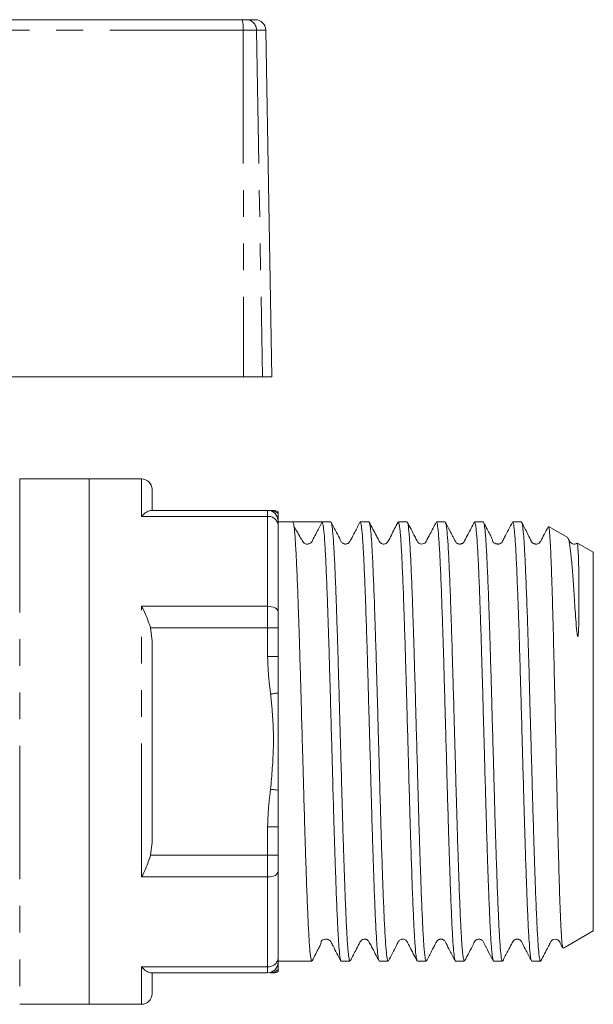
# Model space of a CAD drawing. Units: millimetres. Extents: x 174 to 232, y 98 to 259.
# Drawn here: x 205 to 232, y 211 to 258 of the extents above; entities that cross this region are included whole.
import ezdxf

# ---------------------------------------------------------------- set-up
doc = ezdxf.new("R2010")
doc.units = ezdxf.units.MM
doc.linetypes.add('PHANTOM', pattern=[12.7, 6.35, -1.27, 1.27, -1.27, 1.27, -1.27])

msp = doc.modelspace()

# ---------------------------------------------------------------- linework, layer by layer
at = {"color": 7, "linetype": 'Continuous', "lineweight": 15}
for p, q in [((192.192, 257.92), (215.771, 257.92)), ((215.771, 257.92), (215.961, 257.92)), ((215.961, 257.92), (216.391, 257.92)), ((217.179, 240.92), (216.891, 257.429)), ((201.993, 240.92), (215.837, 240.92)), ((216.735, 240.92), (215.837, 240.92)), ((217.179, 240.92), (216.735, 240.92)), ((208.479, 236.07), (205.179, 236.07)), ((210.979, 236.07), (208.479, 236.07)), ((208.479, 223.57), (208.479, 236.07)), ((208.479, 236.07), (208.479, 211.07)), ((211.479, 235.57), (211.479, 234.57)), ((211.408, 234.57), (216.979, 234.57)), ((217.479, 234.07), (217.479, 233.856)), ((218.176, 234.02), (217.479, 234.02)), ((217.479, 233.856), (217.479, 229.751)), ((218.874, 234.02), (218.176, 234.02)), ((219.991, 234.02), (219.572, 234.02)), ((221.804, 234.02), (221.386, 234.02)), ((223.619, 234.02), (223.2, 234.02)), ((225.433, 234.02), (225.014, 234.02)), ((227.246, 234.02), (226.828, 234.02)), ((229.06, 234.02), (228.642, 234.02)), ((231.269, 233.276), (230.353, 233.805)), ((232.479, 232.577), (231.731, 233.009)), ((232.479, 214.564), (232.479, 232.577)), ((217.479, 229.751), (217.479, 228.979)), ((211.408, 228.979), (211.479, 228.366)), ((217.479, 228.979), (217.479, 227.619)), ((211.479, 228.366), (211.479, 218.775)), ((208.479, 211.07), (208.479, 223.57)), ((217.479, 219.522), (217.479, 218.162)), ((211.479, 218.775), (211.408, 218.162)), ((217.479, 218.162), (217.479, 217.39)), ((217.479, 217.39), (217.479, 213.285)), ((231.058, 213.743), (232.479, 214.564)), ((217.479, 213.285), (217.479, 213.07)), ((217.479, 213.12), (219.084, 213.12)), ((220.479, 213.12), (220.898, 213.12)), ((222.293, 213.12), (222.712, 213.12)), ((224.107, 213.12), (224.525, 213.12)), ((225.921, 213.12), (226.339, 213.12)), ((227.735, 213.12), (228.154, 213.12)), ((229.549, 213.12), (229.967, 213.12)), ((229.983, 213.141), (229.979, 213.13)), ((216.979, 212.57), (211.408, 212.57)), ((211.479, 212.57), (211.479, 211.57)), ((205.179, 211.07), (208.479, 211.07)), ((208.479, 211.07), (210.979, 211.07))]:
    msp.add_line(p, q, dxfattribs=at)
at = {"color": 8, "linetype": 'PHANTOM', "lineweight": 0}
for p, q in [((215.813, 257.429), (192.184, 257.429)), ((215.813, 257.429), (215.837, 240.92)), ((216.452, 257.429), (215.813, 257.429)), ((216.452, 257.429), (216.735, 240.92)), ((216.891, 257.429), (216.452, 257.429)), ((205.179, 236.07), (205.179, 211.07)), ((210.979, 234.285), (210.979, 236.07)), ((216.979, 234.285), (210.979, 234.285)), ((216.979, 234.285), (216.979, 234.57)), ((216.979, 230.009), (216.979, 234.285)), ((210.979, 230.009), (216.979, 230.009)), ((210.979, 217.132), (210.979, 230.009)), ((216.979, 228.979), (216.979, 230.009)), ((216.979, 228.979), (211.408, 228.979)), ((216.979, 227.619), (216.979, 228.979)), ((216.979, 228.979), (217.479, 228.979)), ((216.979, 227.619), (217.479, 227.619)), ((216.979, 218.162), (216.979, 219.522)), ((216.979, 219.522), (217.479, 219.522)), ((211.408, 218.162), (216.979, 218.162)), ((216.979, 218.162), (217.479, 218.162)), ((216.979, 217.132), (216.979, 218.162)), ((216.979, 217.132), (210.979, 217.132)), ((216.979, 212.856), (216.979, 217.132)), ((210.979, 212.856), (216.979, 212.856)), ((210.979, 211.07), (210.979, 212.856)), ((216.979, 212.57), (216.979, 212.856))]:
    msp.add_line(p, q, dxfattribs=at)
at = {"color": 8, "linetype": 'PHANTOM', "lineweight": 0, "flags": 128}
for points in [[(216.979, 230.009), (217.077, 230.004), (217.171, 229.989), (217.257, 229.966), (217.333, 229.934), (217.395, 229.895), (217.441, 229.85), (217.47, 229.802), (217.479, 229.751)], [(217.12, 225.838), (217.17, 225.844), (217.22, 225.85), (217.269, 225.856), (217.316, 225.862), (217.361, 225.868), (217.403, 225.873), (217.443, 225.878), (217.479, 225.883)], [(217.12, 221.303), (217.17, 221.297), (217.22, 221.291), (217.269, 221.285), (217.316, 221.279), (217.361, 221.273), (217.403, 221.268), (217.443, 221.263), (217.479, 221.258)], [(217.479, 217.39), (217.47, 217.339), (217.441, 217.291), (217.395, 217.246), (217.333, 217.207), (217.257, 217.175), (217.171, 217.152), (217.077, 217.137), (216.979, 217.132)]]:
    msp.add_lwpolyline(points, dxfattribs=at)
at = {"color": 8, "linetype": 'PHANTOM', "lineweight": 0}
for centre, radius, start, end in [((214.332, 257.55), 1.486, 355.3478, 14.4511), ((215.957, 257.425), 0.495, 0.4796, 89.4937), ((217.013, 233.818), 0.468, 4.7377, 94.0596), ((217.12, 234.076), 0.494, 43.3156, 89.9572), ((217.013, 213.323), 0.468, 265.9404, 355.2623), ((217.12, 213.065), 0.494, 270.0428, 316.6844)]:
    msp.add_arc(centre, radius, start, end, dxfattribs=at)
at = {"color": 7, "linetype": 'Continuous', "lineweight": 15}
for centre, start, end in [((216.391, 257.42), 1, 90), ((210.979, 235.57), 0, 90), ((216.979, 234.07), 0, 90), ((217.254, 234.07), 62.6023, 89.9756), ((216.979, 213.07), 270, 0), ((217.254, 213.07), 270.0244, 297.3478), ((210.979, 211.57), 270, 0)]:
    msp.add_arc(centre, 0.5, start, end, dxfattribs=at)
msp.add_ellipse((218.874, 223.57), major_axis=(340.241, 0), ratio=0.030714, start_param=1.568747, end_param=1.572846, dxfattribs=at)
for points, knots in [([(211.408, 234.57), (211.338, 234.551), (211.217, 234.518), (211.051, 234.365), (210.981, 234.286), (210.979, 234.285)], [0, 0, 0, 0, 0.566884, 0.991598, 1, 1, 1, 1]), ([(217.12, 234.57), (217.189, 234.57), (217.267, 234.57), (217.249, 234.57), (217.246, 234.57)], [0, 0, 0, 0, 0.871189, 1, 1, 1, 1]), ([(217.479, 234.415), (217.479, 234.445), (217.479, 234.516), (217.479, 234.511), (217.479, 234.508)], [0, 0, 0, 0, 0.427632, 1, 1, 1, 1]), ([(217.479, 234.07), (217.479, 234.072), (217.479, 234.137), (217.479, 234.276), (217.479, 234.365), (217.479, 234.415)], [0, 0, 0, 0, 0.009599, 0.434987, 1, 1, 1, 1]), ([(219.084, 213.129), (219.083, 213.126), (219.073, 213.099), (219.057, 213.165), (219.024, 213.313), (218.991, 213.628), (218.958, 214.074), (218.925, 214.613), (218.894, 215.282), (218.862, 216.065), (218.829, 216.919), (218.796, 217.873), (218.763, 218.902), (218.731, 219.976), (218.699, 221.106), (218.667, 222.266), (218.634, 223.438), (218.601, 224.618), (218.568, 225.777), (218.536, 226.915), (218.504, 228.011), (218.472, 229.039), (218.439, 230.014), (218.405, 230.903), (218.373, 231.684), (218.342, 232.387), (218.309, 232.968), (218.276, 233.414), (218.247, 233.724), (218.214, 233.967), (218.189, 234.003), (218.177, 234.02)], [0, 0, 0, 0, 0.003239, 0.03051, 0.057781, 0.110736, 0.138006, 0.165277, 0.218233, 0.245504, 0.272775, 0.325731, 0.353001, 0.380271, 0.433228, 0.460498, 0.487769, 0.540725, 0.567995, 0.595265, 0.648221, 0.675492, 0.702762, 0.755717, 0.782988, 0.810258, 0.863214, 0.890484, 0.917755, 0.958534, 1, 1, 1, 1]), ([(218.874, 232.97), (218.833, 232.965), (218.757, 232.954), (218.643, 233.105), (218.501, 233.339), (218.355, 233.593), (218.275, 233.74), (218.233, 233.816)], [0, 0, 0, 0, 0.314259, 0.568038, 0.783667, 0.889253, 1, 1, 1, 1]), ([(218.874, 232.97), (218.9, 232.973), (218.951, 232.977), (219.018, 233.012), (219.096, 233.085), (219.173, 233.269), (219.348, 233.583), (219.486, 233.853), (219.572, 234.02)], [0, 0, 0, 0, 0.059601, 0.116437, 0.168438, 0.302716, 0.567319, 1, 1, 1, 1]), ([(219.572, 234.02), (219.586, 234), (219.613, 233.958), (219.657, 233.609), (219.702, 233.032), (219.741, 232.326), (219.772, 231.613), (219.805, 230.823), (219.838, 229.926), (219.871, 228.944), (219.903, 227.91), (219.935, 226.809), (219.967, 225.668), (220, 224.507), (220.033, 223.326), (220.066, 222.156), (220.098, 220.998), (220.129, 219.871), (220.162, 218.803), (220.195, 217.78), (220.228, 216.834), (220.261, 215.988), (220.293, 215.215), (220.324, 214.556), (220.357, 214.029), (220.39, 213.592), (220.423, 213.297), (220.455, 213.143), (220.471, 213.128), (220.479, 213.121)], [0, 0, 0, 0, 0.046732, 0.093464, 0.141242, 0.194132, 0.221369, 0.248606, 0.301494, 0.32873, 0.355966, 0.408856, 0.436093, 0.463329, 0.516218, 0.543454, 0.57069, 0.62358, 0.650816, 0.678053, 0.730942, 0.758178, 0.785414, 0.838303, 0.865539, 0.892776, 0.945664, 0.972901, 1, 1, 1, 1]), ([(220.898, 213.129), (220.895, 213.127), (220.876, 213.113), (220.849, 213.247), (220.816, 213.523), (220.783, 213.9), (220.75, 214.415), (220.718, 215.057), (220.687, 215.781), (220.654, 216.619), (220.621, 217.551), (220.588, 218.541), (220.555, 219.608), (220.524, 220.725), (220.492, 221.869), (220.459, 223.043), (220.426, 224.219), (220.393, 225.389), (220.361, 226.539), (220.329, 227.64), (220.297, 228.703), (220.264, 229.699), (220.231, 230.602), (220.198, 231.439), (220.167, 232.168), (220.134, 232.771), (220.102, 233.286), (220.069, 233.667), (220.036, 233.901), (220.012, 234.004), (219.997, 234.014), (219.991, 234.019)], [0, 0, 0, 0, 0.0098509, 0.062772, 0.0900247, 0.1172774, 0.1701988, 0.1974518, 0.2247047, 0.2776257, 0.3048784, 0.332131, 0.385053, 0.4123062, 0.4395594, 0.4924804, 0.519733, 0.5469856, 0.5999078, 0.6271611, 0.6544145, 0.7073354, 0.734588, 0.7618406, 0.8147628, 0.8420161, 0.8692694, 0.9221904, 0.949443, 0.9766956, 1, 1, 1, 1]), ([(221.371, 234.006), (221.29, 233.848), (221.15, 233.576), (220.984, 233.272), (220.905, 233.095), (220.838, 233.017), (220.783, 232.988), (220.732, 232.973), (220.693, 232.969), (220.648, 232.973), (220.603, 232.984), (220.552, 233.009), (220.485, 233.067), (220.404, 233.248), (220.233, 233.563), (220.089, 233.844), (220.005, 234.007)], [0, 0, 0, 0, 0.190472, 0.327923, 0.378119, 0.420522, 0.455193, 0.485332, 0.511798, 0.527197, 0.546441, 0.569206, 0.594513, 0.649321, 0.797066, 1, 1, 1, 1]), ([(221.386, 233.987), (221.392, 233.996), (221.406, 234.02), (221.429, 233.914), (221.461, 233.698), (221.495, 233.327), (221.527, 232.823), (221.56, 232.23), (221.591, 231.511), (221.624, 230.684), (221.656, 229.788), (221.69, 228.799), (221.722, 227.742), (221.754, 226.644), (221.786, 225.497), (221.819, 224.329), (221.852, 223.154), (221.885, 221.978), (221.917, 220.831), (221.948, 219.71), (221.981, 218.638), (222.014, 217.642), (222.047, 216.702), (222.08, 215.855), (222.111, 215.122), (222.143, 214.469), (222.176, 213.943), (222.209, 213.554), (222.242, 213.266), (222.27, 213.12), (222.29, 213.128), (222.293, 213.13)], [0, 0, 0, 0, 0.019924, 0.047178, 0.074432, 0.127354, 0.154608, 0.181861, 0.234784, 0.262038, 0.289291, 0.342214, 0.369467, 0.396721, 0.449643, 0.476896, 0.50415, 0.557072, 0.584325, 0.611579, 0.664501, 0.691755, 0.719008, 0.771931, 0.799184, 0.826438, 0.87936, 0.906614, 0.933867, 0.98679, 1, 1, 1, 1]), ([(222.712, 213.155), (222.705, 213.146), (222.691, 213.124), (222.668, 213.235), (222.635, 213.458), (222.602, 213.835), (222.569, 214.344), (222.537, 214.943), (222.505, 215.667), (222.473, 216.499), (222.44, 217.398), (222.407, 218.391), (222.374, 219.451), (222.343, 220.55), (222.311, 221.699), (222.278, 222.868), (222.245, 224.043), (222.212, 225.218), (222.18, 226.364), (222.148, 227.483), (222.116, 228.552), (222.083, 229.545), (222.05, 230.481), (222.017, 231.324), (221.985, 232.052), (221.953, 232.7), (221.921, 233.22), (221.887, 233.603), (221.855, 233.885), (221.827, 234.024), (221.808, 234.013), (221.804, 234.011)], [0, 0, 0, 0, 0.021635, 0.048889, 0.076143, 0.129065, 0.156318, 0.183572, 0.236495, 0.263748, 0.291002, 0.343924, 0.371178, 0.398431, 0.451354, 0.478607, 0.50586, 0.558783, 0.586036, 0.613289, 0.666212, 0.693465, 0.720718, 0.773641, 0.800895, 0.828149, 0.881071, 0.908324, 0.935578, 0.988501, 1, 1, 1, 1]), ([(223.186, 234.006), (223.077, 233.806), (222.912, 233.501), (222.759, 233.162), (222.678, 233.044), (222.65, 233.019), (222.569, 232.969), (222.462, 232.964), (222.37, 233.007), (222.319, 233.045), (222.244, 233.19), (222.082, 233.502), (221.933, 233.787), (221.819, 234.007)], [0, 0, 0, 0, 0.2388, 0.363869, 0.379356, 0.411027, 0.451152, 0.535569, 0.573679, 0.622017, 0.667933, 0.745099, 1, 1, 1, 1]), ([(223.2, 234.012), (223.203, 234.015), (223.221, 234.031), (223.247, 233.903), (223.28, 233.634), (223.313, 233.263), (223.346, 232.753), (223.378, 232.116), (223.41, 231.397), (223.442, 230.564), (223.475, 229.635), (223.508, 228.649), (223.541, 227.585), (223.573, 226.47), (223.604, 225.327), (223.638, 224.154), (223.671, 222.978), (223.703, 221.808), (223.736, 220.656), (223.767, 219.552), (223.8, 218.487), (223.833, 217.488), (223.866, 216.58), (223.898, 215.74), (223.93, 215.006), (223.962, 214.397), (223.995, 213.876), (224.028, 213.488), (224.061, 213.252), (224.085, 213.129), (224.1, 213.148), (224.107, 213.156)], [0, 0, 0, 0, 0.008141, 0.061063, 0.088317, 0.11557, 0.168493, 0.195746, 0.223, 0.275922, 0.303176, 0.330429, 0.383352, 0.410606, 0.43786, 0.490782, 0.518035, 0.545289, 0.598212, 0.625466, 0.65272, 0.705643, 0.732896, 0.760149, 0.813073, 0.840327, 0.867581, 0.920503, 0.947756, 0.97501, 1, 1, 1, 1]), ([(224.525, 213.128), (224.523, 213.126), (224.513, 213.116), (224.487, 213.197), (224.454, 213.415), (224.421, 213.786), (224.388, 214.248), (224.356, 214.846), (224.324, 215.564), (224.292, 216.358), (224.259, 217.26), (224.226, 218.245), (224.193, 219.282), (224.161, 220.386), (224.129, 221.528), (224.097, 222.69), (224.064, 223.871), (224.031, 225.041), (223.998, 226.197), (223.967, 227.322), (223.934, 228.388), (223.902, 229.408), (223.868, 230.35), (223.836, 231.192), (223.804, 231.96), (223.772, 232.614), (223.739, 233.135), (223.706, 233.566), (223.673, 233.854), (223.642, 234.001), (223.626, 234.013), (223.619, 234.018)], [0, 0, 0, 0, 0.007746, 0.034999, 0.08792, 0.115173, 0.142426, 0.195348, 0.222601, 0.249855, 0.302776, 0.330028, 0.357281, 0.410203, 0.437457, 0.46471, 0.517631, 0.544884, 0.572136, 0.625059, 0.652312, 0.679565, 0.732486, 0.759739, 0.786992, 0.839913, 0.867166, 0.894419, 0.94734, 0.974593, 1, 1, 1, 1]), ([(224.998, 234.003), (224.9, 233.814), (224.746, 233.517), (224.583, 233.208), (224.521, 233.084), (224.476, 233.023), (224.421, 232.984), (224.294, 232.964), (224.23, 232.987), (224.199, 232.995), (224.13, 233.052), (224.074, 233.161), (223.904, 233.487), (223.749, 233.784), (223.631, 234.01)], [0, 0, 0, 0, 0.2161156, 0.3385462, 0.3550928, 0.3668718, 0.4327243, 0.4997276, 0.5473404, 0.6055785, 0.6362511, 0.6681892, 0.7474013, 1, 1, 1, 1]), ([(225.014, 234.015), (225.021, 234.012), (225.035, 234.006), (225.066, 233.874), (225.099, 233.599), (225.132, 233.179), (225.165, 232.669), (225.197, 232.026), (225.229, 231.267), (225.261, 230.434), (225.294, 229.499), (225.327, 228.486), (225.36, 227.425), (225.391, 226.304), (225.424, 225.15), (225.456, 223.981), (225.49, 222.8), (225.522, 221.636), (225.554, 220.491), (225.586, 219.383), (225.619, 218.341), (225.652, 217.348), (225.685, 216.439), (225.717, 215.635), (225.749, 214.907), (225.781, 214.299), (225.814, 213.825), (225.847, 213.443), (225.88, 213.211), (225.907, 213.12), (225.918, 213.128), (225.921, 213.13)], [0, 0, 0, 0, 0.022052, 0.049306, 0.102227, 0.129479, 0.156732, 0.209654, 0.236907, 0.264161, 0.317082, 0.344334, 0.371587, 0.424509, 0.451762, 0.479016, 0.531937, 0.559189, 0.586442, 0.639363, 0.666616, 0.693869, 0.74679, 0.774043, 0.801296, 0.854217, 0.88147, 0.908722, 0.961643, 0.988896, 1, 1, 1, 1]), ([(226.339, 213.135), (226.326, 213.15), (226.304, 213.172), (226.273, 213.391), (226.24, 213.708), (226.207, 214.171), (226.174, 214.762), (226.143, 215.439), (226.111, 216.234), (226.078, 217.129), (226.045, 218.086), (226.012, 219.125), (225.98, 220.222), (225.948, 221.351), (225.916, 222.518), (225.883, 223.693), (225.85, 224.868), (225.817, 226.03), (225.785, 227.151), (225.753, 228.238), (225.72, 229.264), (225.687, 230.204), (225.655, 231.081), (225.622, 231.856), (225.591, 232.509), (225.558, 233.077), (225.525, 233.514), (225.492, 233.803), (225.464, 233.985), (225.444, 233.99), (225.433, 233.993)], [0, 0, 0, 0, 0.046777, 0.07403, 0.101283, 0.154204, 0.181457, 0.20871, 0.261632, 0.288885, 0.316137, 0.369059, 0.396312, 0.423565, 0.476487, 0.50374, 0.530993, 0.583915, 0.611169, 0.638422, 0.691343, 0.718596, 0.745849, 0.798772, 0.826025, 0.853279, 0.9062, 0.933453, 0.960706, 1, 1, 1, 1]), ([(226.814, 234.007), (226.716, 233.818), (226.562, 233.521), (226.398, 233.21), (226.336, 233.086), (226.306, 233.045), (226.28, 233.02), (226.228, 232.988), (226.18, 232.974), (226.132, 232.97), (226.096, 232.972), (226.059, 232.979), (226.028, 232.989), (226.004, 232.993), (225.951, 233.033), (225.921, 233.091), (225.889, 233.15), (225.854, 233.218), (225.798, 233.323), (225.725, 233.465), (225.599, 233.712), (225.511, 233.884), (225.445, 234.009)], [0, 0, 0, 0, 0.180722, 0.282585, 0.29618, 0.305746, 0.331747, 0.359511, 0.385054, 0.399633, 0.421217, 0.46504, 0.52683, 0.597367, 0.63952, 0.673326, 0.689, 0.704957, 0.740741, 0.785846, 0.843111, 1, 1, 1, 1]), ([(226.828, 233.989), (226.839, 233.99), (226.858, 233.992), (226.885, 233.825), (226.918, 233.548), (226.951, 233.123), (226.984, 232.566), (227.015, 231.923), (227.047, 231.157), (227.08, 230.289), (227.113, 229.356), (227.146, 228.336), (227.178, 227.254), (227.21, 226.137), (227.242, 224.977), (227.275, 223.804), (227.308, 222.628), (227.341, 221.46), (227.373, 220.327), (227.405, 219.226), (227.437, 218.18), (227.47, 217.216), (227.503, 216.313), (227.536, 215.509), (227.567, 214.822), (227.599, 214.22), (227.633, 213.746), (227.666, 213.417), (227.698, 213.18), (227.72, 213.148), (227.735, 213.128)], [0, 0, 0, 0, 0.03594, 0.063194, 0.090447, 0.143369, 0.170622, 0.197875, 0.250797, 0.27805, 0.305303, 0.358225, 0.385478, 0.412731, 0.465652, 0.492906, 0.520159, 0.573081, 0.600334, 0.627588, 0.680509, 0.707762, 0.735016, 0.787938, 0.815192, 0.842446, 0.895367, 0.92262, 0.949873, 1, 1, 1, 1]), ([(228.154, 213.134), (228.152, 213.13), (228.142, 213.102), (228.124, 213.172), (228.092, 213.33), (228.059, 213.653), (228.026, 214.108), (227.993, 214.655), (227.962, 215.331), (227.929, 216.12), (227.897, 216.98), (227.863, 217.939), (227.831, 218.973), (227.798, 220.05), (227.767, 221.183), (227.734, 222.344), (227.701, 223.517), (227.668, 224.696), (227.636, 225.854), (227.604, 226.989), (227.572, 228.082), (227.539, 229.106), (227.506, 230.076), (227.473, 230.959), (227.441, 231.733), (227.41, 232.429), (227.377, 233.003), (227.344, 233.44), (227.311, 233.785), (227.278, 233.97), (227.255, 234.033), (227.247, 234.02), (227.246, 234.02)], [0, 0, 0, 0, 0.00563, 0.032884, 0.060138, 0.11306, 0.140313, 0.167566, 0.220489, 0.247742, 0.274996, 0.327918, 0.355171, 0.382424, 0.435346, 0.4626, 0.489853, 0.542775, 0.570028, 0.597281, 0.650203, 0.677456, 0.70471, 0.757631, 0.784884, 0.812137, 0.865059, 0.892312, 0.919566, 0.972488, 0.999741, 1, 1, 1, 1]), ([(228.63, 234.01), (228.503, 233.77), (228.345, 233.467), (228.187, 233.156), (228.14, 233.07), (228.101, 233.024), (228.056, 232.993), (227.999, 232.976), (227.975, 232.972), (227.962, 232.971), (227.952, 232.971), (227.944, 232.97), (227.938, 232.971), (227.931, 232.971), (227.923, 232.971), (227.911, 232.972), (227.876, 232.978), (227.811, 232.998), (227.771, 233.012), (227.73, 233.036), (227.714, 233.051), (227.708, 233.058), (227.706, 233.062), (227.704, 233.065), (227.703, 233.067), (227.702, 233.069), (227.701, 233.071), (227.7, 233.074), (227.697, 233.082), (227.68, 233.139), (227.7, 233.133), (227.651, 233.251), (227.561, 233.431), (227.423, 233.696), (227.318, 233.897), (227.261, 234.006)], [0, 0, 0, 0, 0.194105, 0.244018, 0.258032, 0.266557, 0.311596, 0.326836, 0.335043, 0.339248, 0.342763, 0.344269, 0.345704, 0.347162, 0.348729, 0.352451, 0.35725, 0.38951, 0.497223, 0.53002, 0.539023, 0.541793, 0.542809, 0.543644, 0.544025, 0.544402, 0.545204, 0.546167, 0.547358, 0.554896, 0.681524, 0.76491, 0.838245, 0.912878, 1, 1, 1, 1]), ([(228.642, 234.017), (228.643, 234.018), (228.659, 234.041), (228.684, 233.931), (228.717, 233.684), (228.75, 233.333), (228.783, 232.844), (228.815, 232.225), (228.846, 231.523), (228.879, 230.705), (228.912, 229.79), (228.945, 228.815), (228.978, 227.761), (229.009, 226.653), (229.041, 225.515), (229.074, 224.344), (229.107, 223.168), (229.14, 221.996), (229.172, 220.84), (229.204, 219.729), (229.236, 218.655), (229.269, 217.644), (229.302, 216.723), (229.335, 215.868), (229.367, 215.117), (229.399, 214.49), (229.431, 213.95), (229.464, 213.542), (229.497, 213.284), (229.523, 213.142), (229.54, 213.142), (229.549, 213.143)], [0, 0, 0, 0, 0.002335, 0.055257, 0.08251, 0.109763, 0.162685, 0.189938, 0.217191, 0.270112, 0.297365, 0.324618, 0.377541, 0.404794, 0.432048, 0.484969, 0.512222, 0.539475, 0.592398, 0.619652, 0.646905, 0.699827, 0.72708, 0.754333, 0.807255, 0.834509, 0.861763, 0.914684, 0.941937, 0.96919, 1, 1, 1, 1]), ([(229.967, 213.144), (229.958, 213.146), (229.934, 213.15), (229.894, 213.425), (229.849, 213.945), (229.81, 214.608), (229.778, 215.286), (229.746, 216.043), (229.713, 216.911), (229.68, 217.869), (229.647, 218.882), (229.615, 219.966), (229.583, 221.096), (229.551, 222.249), (229.518, 223.428), (229.485, 224.602), (229.452, 225.766), (229.421, 226.905), (229.389, 227.991), (229.356, 229.035), (229.323, 230.006), (229.29, 230.882), (229.258, 231.687), (229.226, 232.381), (229.194, 232.948), (229.161, 233.423), (229.128, 233.766), (229.095, 233.949), (229.075, 234.031), (229.064, 234.004), (229.06, 233.996)], [0, 0, 0, 0, 0.033606, 0.080734, 0.128935, 0.181859, 0.209114, 0.236369, 0.289292, 0.316546, 0.3438, 0.396725, 0.42398, 0.451235, 0.504158, 0.531412, 0.558666, 0.611591, 0.638846, 0.666101, 0.719024, 0.746278, 0.773532, 0.826457, 0.853711, 0.880966, 0.93389, 0.961144, 0.988398, 1, 1, 1, 1]), ([(230.328, 233.787), (230.266, 233.668), (230.148, 233.442), (230.024, 233.203), (229.96, 233.08), (229.915, 233.021), (229.87, 232.992), (229.802, 232.973), (229.774, 232.971), (229.758, 232.97), (229.745, 232.971), (229.732, 232.972), (229.714, 232.974), (229.692, 232.979), (229.66, 232.989), (229.608, 233.014), (229.567, 233.047), (229.538, 233.079), (229.524, 233.104), (229.521, 233.109), (229.52, 233.111), (229.516, 233.12), (229.507, 233.138), (229.447, 233.263), (229.301, 233.565), (229.165, 233.831), (229.075, 234.006)], [0, 0, 0, 0, 0.135267, 0.256211, 0.271865, 0.282454, 0.348595, 0.380745, 0.389435, 0.39694, 0.400307, 0.403567, 0.410268, 0.418048, 0.42755, 0.452938, 0.515787, 0.54967, 0.553434, 0.55479, 0.555389, 0.556242, 0.564367, 0.58033, 0.723947, 1, 1, 1, 1]), ([(230.346, 233.793), (230.357, 233.77), (230.38, 233.723), (230.417, 233.292), (230.455, 232.599), (230.492, 231.637), (230.529, 230.46), (230.568, 229.078), (230.606, 227.559), (230.642, 225.917), (230.68, 224.23), (230.719, 222.517), (230.756, 220.857), (230.793, 219.264), (230.831, 217.817), (230.869, 216.53), (230.901, 215.599), (230.928, 214.947), (230.956, 214.412), (230.989, 213.968), (231.02, 213.725), (231.038, 213.758), (231.044, 213.769)], [0, 0, 0, 0, 0.049117, 0.103132, 0.158728, 0.212506, 0.267858, 0.321386, 0.376477, 0.429831, 0.484752, 0.537793, 0.592378, 0.645309, 0.699799, 0.752352, 0.806432, 0.838099, 0.870095, 0.922176, 0.975768, 1, 1, 1, 1]), ([(231.717, 232.986), (231.72, 232.993), (231.732, 233.019), (231.751, 232.786), (231.772, 232.335), (231.786, 231.72), (231.795, 231.034), (231.8, 230.232), (231.795, 229.471), (231.784, 228.944), (231.768, 228.705), (231.76, 228.632), (231.755, 228.602), (231.751, 228.588), (231.749, 228.582), (231.747, 228.578), (231.745, 228.575), (231.743, 228.574), (231.742, 228.573), (231.741, 228.573), (231.739, 228.574), (231.738, 228.575), (231.735, 228.579), (231.727, 228.596), (231.713, 228.665), (231.678, 228.937), (231.629, 229.585), (231.57, 230.507), (231.511, 231.451), (231.448, 232.225), (231.383, 232.814), (231.319, 233.196), (231.278, 233.24), (231.259, 233.26)], [0, 0, 0, 0, 0.028715, 0.110896, 0.195474, 0.257877, 0.321298, 0.385703, 0.44584, 0.479125, 0.487768, 0.491437, 0.493206, 0.493795, 0.494207, 0.494493, 0.494772, 0.494897, 0.495002, 0.495074, 0.495146, 0.495235, 0.495392, 0.495895, 0.498241, 0.507559, 0.54481, 0.619426, 0.695964, 0.770539, 0.846829, 0.930135, 1, 1, 1, 1]), ([(231.7, 233.009), (231.684, 233), (231.64, 232.974), (231.549, 232.963), (231.45, 232.999), (231.405, 233.035), (231.358, 233.097), (231.327, 233.166), (231.299, 233.219), (231.289, 233.238)], [0, 0, 0, 0, 0.106564, 0.29938, 0.555722, 0.700107, 0.767424, 0.917835, 1, 1, 1, 1]), ([(210.979, 230.009), (210.981, 230.006), (211.051, 229.876), (211.217, 229.554), (211.338, 229.188), (211.408, 228.979)], [0, 0, 0, 0, 0.008402, 0.433116, 1, 1, 1, 1]), ([(217.479, 225.883), (217.479, 226.213), (217.479, 226.791), (217.479, 227.365), (217.479, 227.614), (217.479, 227.619)], [0, 0, 0, 0, 0.565013, 0.990401, 1, 1, 1, 1]), ([(217.479, 221.258), (217.479, 221.491), (217.479, 222.189), (217.479, 223.359), (217.479, 224.67), (217.479, 225.51), (217.479, 225.883)], [0, 0, 0, 0, 0.151416, 0.454116, 0.75746, 1, 1, 1, 1]), ([(217.479, 219.522), (217.479, 219.527), (217.479, 219.776), (217.479, 220.35), (217.479, 220.928), (217.479, 221.258)], [0, 0, 0, 0, 0.009599, 0.434987, 1, 1, 1, 1]), ([(211.408, 218.162), (211.338, 217.953), (211.217, 217.587), (211.051, 217.265), (210.981, 217.135), (210.979, 217.132)], [0, 0, 0, 0, 0.566884, 0.991598, 1, 1, 1, 1]), ([(219.098, 213.134), (219.158, 213.25), (219.27, 213.465), (219.411, 213.738), (219.502, 213.924), (219.541, 214.026), (219.533, 214.043), (219.53, 214.064), (219.533, 214.077), (219.534, 214.081), (219.536, 214.084), (219.536, 214.085), (219.537, 214.086), (219.538, 214.087), (219.539, 214.089), (219.541, 214.092), (219.548, 214.101), (219.593, 214.131), (219.631, 214.138), (219.712, 214.163), (219.748, 214.169), (219.76, 214.17), (219.769, 214.17), (219.775, 214.17), (219.781, 214.171), (219.79, 214.17), (219.823, 214.169), (219.882, 214.154), (219.938, 214.117), (219.977, 214.071), (220.024, 213.984), (220.182, 213.674), (220.34, 213.371), (220.467, 213.131)], [0, 0, 0, 0, 0.090673, 0.168988, 0.244063, 0.326327, 0.41907, 0.445868, 0.449382, 0.451689, 0.452449, 0.452757, 0.453039, 0.453316, 0.453612, 0.45433, 0.45653, 0.470475, 0.622645, 0.657192, 0.662304, 0.666199, 0.667789, 0.669221, 0.670592, 0.672008, 0.675323, 0.701651, 0.744618, 0.752786, 0.766236, 0.814093, 1, 1, 1, 1]), ([(220.914, 213.139), (221.012, 213.328), (221.166, 213.624), (221.33, 213.933), (221.391, 214.057), (221.436, 214.117), (221.49, 214.156), (221.611, 214.177), (221.679, 214.156), (221.714, 214.144), (221.783, 214.088), (221.839, 213.978), (222.006, 213.657), (222.162, 213.358), (222.281, 213.131)], [0, 0, 0, 0, 0.221332, 0.346814, 0.363805, 0.375922, 0.443622, 0.511042, 0.55271, 0.600604, 0.629054, 0.66064, 0.742075, 1, 1, 1, 1]), ([(222.726, 213.135), (222.857, 213.379), (223.019, 213.684), (223.172, 214), (223.221, 214.08), (223.261, 214.124), (223.334, 214.168), (223.419, 214.172), (223.477, 214.163), (223.523, 214.146), (223.589, 214.097), (223.652, 213.988), (223.81, 213.669), (223.971, 213.364), (224.093, 213.134)], [0, 0, 0, 0, 0.287917, 0.359409, 0.37881, 0.392114, 0.481138, 0.513371, 0.53456, 0.577659, 0.607691, 0.641928, 0.729129, 1, 1, 1, 1]), ([(224.541, 213.135), (224.622, 213.293), (224.762, 213.565), (224.928, 213.869), (225.007, 214.046), (225.074, 214.124), (225.129, 214.153), (225.18, 214.168), (225.219, 214.172), (225.264, 214.168), (225.309, 214.157), (225.36, 214.132), (225.427, 214.074), (225.508, 213.893), (225.679, 213.578), (225.823, 213.297), (225.907, 213.135)], [0, 0, 0, 0, 0.190487, 0.327953, 0.378146, 0.420534, 0.455169, 0.485266, 0.511692, 0.527078, 0.546315, 0.569077, 0.594385, 0.649203, 0.796994, 1, 1, 1, 1]), ([(226.354, 213.135), (226.503, 213.407), (226.674, 213.721), (226.821, 214.046), (226.903, 214.142), (226.975, 214.166), (227.044, 214.173), (227.112, 214.163), (227.174, 214.132), (227.241, 214.073), (227.396, 213.733), (227.57, 213.412), (227.721, 213.135)], [0, 0, 0, 0, 0.327534, 0.377522, 0.419574, 0.483272, 0.509615, 0.544182, 0.567028, 0.592442, 0.647532, 1, 1, 1, 1]), ([(228.168, 213.134), (228.249, 213.292), (228.389, 213.564), (228.556, 213.868), (228.635, 214.046), (228.702, 214.124), (228.758, 214.154), (228.808, 214.168), (228.848, 214.172), (228.892, 214.168), (228.937, 214.157), (228.988, 214.132), (229.055, 214.073), (229.136, 213.893), (229.307, 213.578), (229.451, 213.298), (229.534, 213.135)], [0, 0, 0, 0, 0.190042, 0.326848, 0.376608, 0.418517, 0.452656, 0.4826, 0.509288, 0.524857, 0.544258, 0.567176, 0.592641, 0.647797, 0.79627, 1, 1, 1, 1]), ([(229.982, 213.134), (230.097, 213.357), (230.245, 213.642), (230.403, 213.941), (230.449, 214.033), (230.491, 214.105), (230.536, 214.138), (230.665, 214.188), (230.795, 214.138), (230.84, 214.105), (230.913, 213.978), (230.968, 213.866), (231.018, 213.77), (231.025, 213.756)], [0, 0, 0, 0, 0.339861, 0.435786, 0.465622, 0.484477, 0.564445, 0.659294, 0.753951, 0.833668, 0.852546, 0.978336, 1, 1, 1, 1]), ([(210.979, 212.856), (210.981, 212.855), (211.051, 212.776), (211.217, 212.623), (211.338, 212.59), (211.408, 212.57)], [0, 0, 0, 0, 0.008402, 0.433116, 1, 1, 1, 1]), ([(217.479, 212.726), (217.479, 212.776), (217.479, 212.865), (217.479, 213.004), (217.479, 213.069), (217.479, 213.07)], [0, 0, 0, 0, 0.565013, 0.990401, 1, 1, 1, 1]), ([(217.479, 212.633), (217.479, 212.631), (217.479, 212.623), (217.479, 212.639), (217.479, 212.697), (217.479, 212.726)], [0, 0, 0, 0, 0.205415, 0.602913, 1, 1, 1, 1]), ([(217.246, 212.57), (217.245, 212.57), (217.242, 212.57), (217.164, 212.57), (217.12, 212.57)], [0, 0, 0, 0, 0.432873, 1, 1, 1, 1])]:
    msp.add_open_spline(points, degree=3, knots=knots, dxfattribs=at)
at = {"color": 8, "linetype": 'PHANTOM', "lineweight": 0}
for points, knots in [([(217.12, 225.838), (217.083, 226.133), (217.009, 226.725), (216.989, 227.321), (216.979, 227.619)], [0, 0, 0, 0, 0.499287, 1, 1, 1, 1]), ([(217.12, 221.303), (217.179, 221.969), (217.274, 223.055), (217.245, 224.572), (217.162, 225.415), (217.12, 225.838)], [0, 0, 0, 0, 0.44057, 0.719676, 1, 1, 1, 1]), ([(216.979, 219.522), (216.989, 219.819), (217.008, 220.415), (217.083, 221.007), (217.12, 221.303)], [0, 0, 0, 0, 0.49878, 1, 1, 1, 1])]:
    msp.add_open_spline(points, degree=3, knots=knots, dxfattribs=at)

doc.saveas('drawing.dxf')
